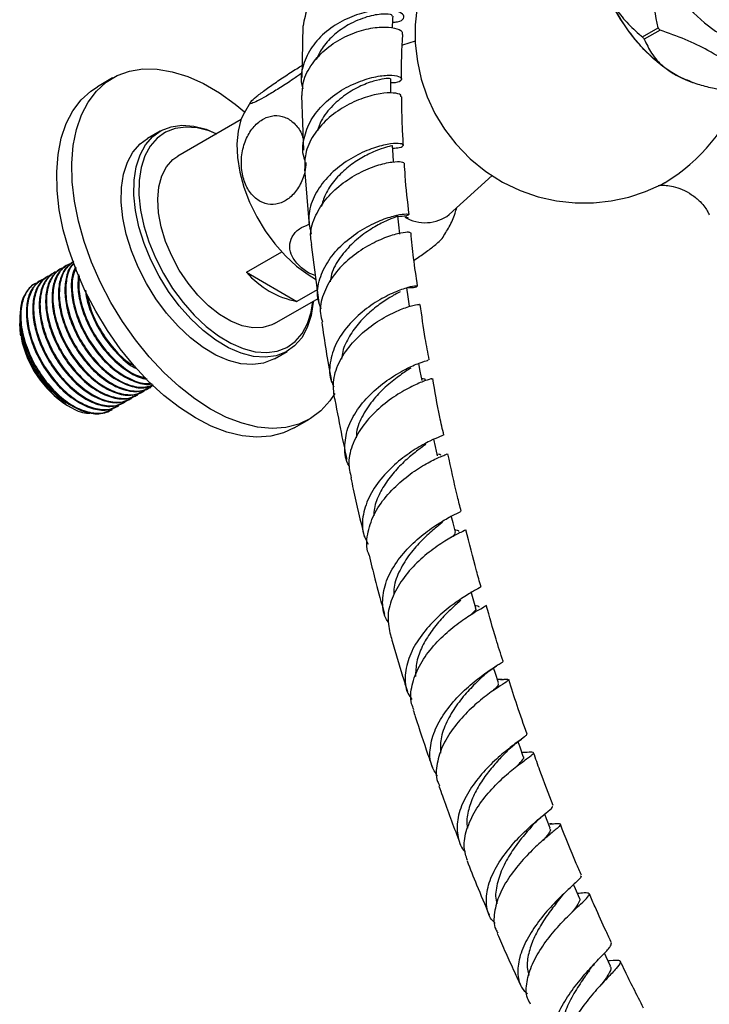
# Model space of a CAD drawing. Units: millimetres. Extents: x 5 to 995, y 5 to 995.
# Drawn here: x 123 to 171, y 135 to 204 of the extents above; entities that cross this region are included whole.
import ezdxf

# ---------------------------------------------------------------- set-up
doc = ezdxf.new("R2010")
doc.units = ezdxf.units.MM

msp = doc.modelspace()

# ---------------------------------------------------------------- linework, layer by layer
at = {"color": 7, "linetype": 'Continuous', "lineweight": 25}
for p, q in [((142.822, 203.571), (142.734, 199.958)), ((166.533, 202.795), (167.629, 203.428)), ((167.763, 203.261), (166.667, 202.628)), ((150.67, 202.497), (149.767, 202.208)), ((129.524, 199.928), (128.463, 199.315)), ((169.893, 199.669), (170.069, 199.608)), ((142.725, 198.697), (142.852, 194.89)), ((139.161, 198.243), (138.704, 197.478)), ((138.495, 197.024), (134.084, 194.478)), ((132.845, 196.216), (131.961, 195.706)), ((142.928, 193.589), (143.255, 189.627)), ((153.046, 190.386), (156.047, 193.115)), ((150.018, 190.231), (150.174, 190.165)), ((152.329, 188.501), (152.538, 188.723)), ((138.879, 186.363), (141.338, 187.783)), ((143.406, 188.295), (143.919, 184.22)), ((125.464, 186.347), (125.408, 186.315)), ((125.913, 186.607), (125.857, 186.574)), ((126.362, 186.866), (126.306, 186.833)), ((138.879, 186.363), (142.403, 184.329)), ((124.566, 185.829), (124.51, 185.797)), ((125.015, 186.088), (124.959, 186.056)), ((143.803, 185.138), (142.403, 184.329)), ((140.834, 182.786), (143.878, 184.543)), ((123.034, 182.904), (123.034, 182.794)), ((123.051, 183.299), (123.059, 183.156)), ((140.836, 180.333), (141.72, 180.843)), ((131.68, 178.043), (131.737, 178.075)), ((132.129, 178.302), (132.186, 178.334)), ((130.782, 177.524), (130.839, 177.557)), ((131.231, 177.783), (131.288, 177.816)), ((126.322, 177.099), (126.506, 176.993)), ((129.435, 176.747), (129.491, 176.779)), ((129.884, 177.006), (129.941, 177.038)), ((130.333, 177.265), (130.39, 177.297)), ((142.212, 175.499), (143.273, 176.111)), ((156.24, 158.827), (156.335, 158.893)), ((156.732, 157.945), (156.4, 157.938)), ((157.989, 153.705), (158.084, 153.777)), ((158.412, 152.848), (158.12, 152.836)), ((160.095, 147.858), (159.985, 147.851)), ((160.208, 147.866), (160.095, 147.858)), ((161.989, 142.046), (162.058, 142.115))]:
    msp.add_line(p, q, dxfattribs=at)
at = {"color": 7, "linetype": 'Continuous', "lineweight": 25, "flags": 128}
for points in [[(167.792, 208.144), (168.238, 207.144), (168.784, 206.182), (169.414, 205.283), (170.112, 204.472), (170.859, 203.771), (171.634, 203.199), (172.416, 202.773), (173.184, 202.503), (173.917, 202.396), (174.595, 202.457), (175.199, 202.683), (175.272, 202.724)], [(150.801, 204.921), (150.667, 203.642), (150.67, 202.36), (150.811, 201.086), (151.089, 199.835), (151.501, 198.619), (152.043, 197.453), (152.71, 196.351), (153.493, 195.326), (154.493, 194.293), (155.591, 193.402), (156.765, 192.662), (157.993, 192.075), (159.258, 191.639), (160.543, 191.352), (161.831, 191.212), (163.109, 191.212), (164.362, 191.347), (165.579, 191.611), (166.751, 191.996), (167.869, 192.497), (168.096, 192.621), (168.096, 192.621)], [(145.056, 177.912), (144.708, 177.393), (144.079, 176.701), (143.349, 176.156), (142.529, 175.766), (141.629, 175.535), (140.66, 175.468), (139.636, 175.564), (138.57, 175.822), (137.476, 176.239), (136.367, 176.81), (135.259, 177.527), (134.166, 178.381), (133.102, 179.36), (132.08, 180.453), (131.116, 181.644), (130.22, 182.918), (129.404, 184.258), (128.68, 185.648), (128.056, 187.069), (127.541, 188.501), (127.142, 189.928), (126.863, 191.33), (126.709, 192.688), (126.681, 193.986), (126.779, 195.206), (127.003, 196.332), (127.35, 197.35), (127.814, 198.247), (128.39, 199.01), (129.071, 199.629), (129.847, 200.097), (130.709, 200.408), (131.645, 200.558), (132.643, 200.544), (133.689, 200.366), (134.771, 200.028), (135.875, 199.533), (136.985, 198.888), (138.087, 198.101), (138.747, 197.559)], [(168.784, 200.183), (169.522, 199.812), (169.893, 199.669)], [(142.212, 175.499), (141.468, 175.154), (140.568, 174.923), (139.6, 174.855), (138.576, 174.951), (137.509, 175.21), (136.415, 175.627), (135.306, 176.198), (134.198, 176.915), (133.105, 177.769), (132.041, 178.748), (131.02, 179.84), (130.055, 181.031), (129.159, 182.305), (128.344, 183.646), (127.619, 185.036), (126.996, 186.456), (126.481, 187.889), (126.081, 189.316), (125.803, 190.718), (125.648, 192.076), (125.62, 193.374), (125.719, 194.594), (125.943, 195.72), (126.289, 196.738), (126.753, 197.634), (127.33, 198.397), (128.01, 199.017), (128.463, 199.315)], [(148.961, 198.867), (148.959, 199.243), (148.957, 199.856)], [(138.709, 197.504), (138.489, 197.005), (138.285, 196.215), (138.203, 195.329), (138.246, 194.368), (138.412, 193.355), (138.697, 192.312), (139.095, 191.265), (139.597, 190.238), (140.19, 189.255), (140.861, 188.34), (141.593, 187.513), (142.371, 186.794), (143.175, 186.2), (143.704, 185.887)], [(131.723, 188.378), (131.365, 189.532), (131.128, 190.666), (131.016, 191.757), (131.032, 192.782), (131.175, 193.72), (131.442, 194.552), (131.828, 195.262), (132.325, 195.835), (132.923, 196.259), (133.61, 196.526), (134.372, 196.63), (135.193, 196.569), (136.056, 196.345), (136.789, 196.039)], [(136.769, 196.027), (136.267, 196.227), (135.428, 196.445), (134.63, 196.504), (133.89, 196.403), (133.223, 196.144), (132.642, 195.731), (132.158, 195.175), (131.783, 194.485), (131.523, 193.676), (131.384, 192.764), (131.369, 191.768), (131.478, 190.708), (131.708, 189.606), (132.056, 188.484)], [(140.836, 180.333), (140.758, 180.29), (140.071, 180.023), (139.309, 179.919), (138.488, 179.98), (137.625, 180.204), (136.737, 180.588), (135.841, 181.123), (134.957, 181.798), (134.103, 182.6), (133.295, 183.512), (132.55, 184.516), (131.884, 185.592), (131.31, 186.717), (130.839, 187.868), (130.481, 189.022), (130.244, 190.156), (130.132, 191.247), (130.148, 192.271), (130.291, 193.21), (130.558, 194.042), (130.944, 194.752), (131.441, 195.325), (131.961, 195.706)], [(149.145, 194.063), (149.115, 194.562), (149.078, 195.19)], [(140.834, 182.786), (140.643, 182.688), (140.015, 182.501), (139.316, 182.482), (138.567, 182.631), (137.788, 182.943), (137, 183.411), (136.224, 184.021), (135.482, 184.757), (134.794, 185.598), (134.179, 186.522), (133.653, 187.504), (133.231, 188.516), (132.924, 189.532), (132.741, 190.523), (132.687, 191.463), (132.763, 192.325), (132.967, 193.086), (133.293, 193.726), (133.733, 194.227), (134.084, 194.478)], [(149.593, 189.035), (149.526, 189.673), (149.458, 190.311)], [(143.538, 184.347), (143.533, 184.278), (143.39, 183.34), (143.123, 182.507), (142.737, 181.797), (142.24, 181.224), (141.642, 180.8), (140.955, 180.533), (140.193, 180.429), (139.372, 180.49), (138.509, 180.715), (137.62, 181.098), (136.725, 181.633), (135.841, 182.308), (134.987, 183.11), (134.179, 184.023), (133.434, 185.027), (132.768, 186.102), (132.193, 187.227), (131.723, 188.378)], [(132.056, 188.484), (132.514, 187.366), (133.072, 186.273), (133.719, 185.227), (134.443, 184.252), (135.228, 183.365), (136.059, 182.586), (136.918, 181.929), (137.788, 181.41), (138.651, 181.037), (139.49, 180.819), (140.288, 180.759), (141.028, 180.861), (141.695, 181.12), (142.277, 181.532), (142.76, 182.089), (143.135, 182.779), (143.395, 183.588), (143.519, 184.336)], [(150.259, 184.001), (150.164, 184.645), (150.07, 185.289)], [(123.111, 181.931), (123.097, 182.017), (123.034, 182.794)], [(151.138, 178.818), (151.019, 179.466), (150.921, 180.003)], [(152.211, 173.545), (152.071, 174.194), (151.959, 174.711)], [(153.467, 168.222), (153.306, 168.871), (153.185, 169.359)], [(154.892, 162.924), (154.709, 163.574), (154.575, 164.049)], [(156.475, 157.702), (156.269, 158.352), (156.141, 158.757)], [(158.212, 152.575), (157.983, 153.225), (157.85, 153.601)], [(160.099, 147.56), (159.845, 148.209), (159.711, 148.552)], [(162.132, 142.676), (161.852, 143.324), (161.722, 143.626)], [(164.307, 137.942), (163.999, 138.588), (163.878, 138.844)]]:
    msp.add_lwpolyline(points, dxfattribs=at)
at = {"color": 7, "linetype": 'Continuous', "lineweight": 25}
for centre, radius, start, end in [((175.406, 210.522), 12.278, 200.22711, 237.36203), ((179.259, 212.64), 14.837, 218.38102, 219.20812), ((178.163, 212.007), 14.837, 218.38102, 219.20812), ((151.357, 192.64), 2.816, 239.61092, 306.84464), ((143.598, 190.468), 6.254, 221.02059, 258.98479), ((130.301, 183.227), 7.306, 191.22221, 236.99797)]:
    msp.add_arc(centre, radius, start, end, dxfattribs=at)
at = {"color": 8, "linetype": 'Continuous', "lineweight": 25}
msp.add_arc((161.315, 203.762), 13.046, 301.28327, 339.49323, dxfattribs=at)
at = {"color": 7, "linetype": 'Continuous', "lineweight": 25}
for points, knots in [([(167.629, 203.428), (167.465, 204.305), (167.134, 206.081), (166.322, 208.327), (165.393, 210.165), (164.767, 211.13), (164.452, 211.615)], [0, 0, 0, 0, 0.294622, 0.596464, 0.797113, 1, 1, 1, 1]), ([(150.096, 206.962), (150.128, 207.042), (150.211, 207.246), (149.793, 207.594), (148.954, 207.847), (147.771, 207.867), (146.423, 207.584), (145.077, 206.971), (143.925, 206.046), (143.082, 204.883), (142.911, 204.005), (142.826, 203.57)], [0, 0, 0, 0, 0.073809, 0.188286, 0.302918, 0.417925, 0.533508, 0.649807, 0.766863, 0.884621, 1, 1, 1, 1]), ([(169.9, 199.682), (169.622, 199.789), (169.03, 200.015), (168.116, 200.591), (167.189, 201.345), (166.314, 202.246), (165.502, 203.278), (164.788, 204.397), (164.182, 205.591), (163.701, 206.802), (163.501, 207.601), (163.404, 207.992)], [0, 0, 0, 0, 0.101026, 0.215189, 0.32591, 0.439836, 0.550668, 0.664689, 0.77598, 0.890451, 1, 1, 1, 1]), ([(163.885, 206.277), (164.081, 205.847), (164.474, 204.984), (165.326, 203.904), (166.037, 203.211), (166.454, 202.861), (166.533, 202.795)], [0, 0, 0, 0, 0.303973, 0.611093, 0.926644, 1, 1, 1, 1]), ([(149.094, 203.819), (149.207, 203.824), (149.616, 203.845), (149.904, 204.083), (149.863, 204.39), (149.308, 204.646), (148.34, 204.72), (147.085, 204.531), (145.717, 204.031), (144.43, 203.217), (143.392, 202.13), (142.796, 200.861), (142.609, 199.823), (142.785, 199.277), (142.822, 199.163)], [0, 0, 0, 0, 0.035273, 0.127558, 0.22031, 0.313552, 0.407276, 0.501432, 0.595935, 0.690673, 0.785517, 0.880345, 0.975059, 1, 1, 1, 1]), ([(149.048, 204.236), (149.057, 204.268), (149.081, 204.352), (148.439, 204.426), (147.335, 204.244), (146.085, 203.737), (145.015, 202.989), (144.205, 202.159), (143.894, 201.506), (143.747, 201.199)], [0, 0, 0, 0, 0.102854, 0.274404, 0.44709, 0.620699, 0.751686, 0.88284, 1, 1, 1, 1]), ([(149.068, 203.423), (149.073, 203.496), (149.09, 203.767), (149.108, 204.038), (149.12, 204.235)], [0, 0, 0, 0, 0.271968, 1, 1, 1, 1]), ([(142.767, 198.695), (142.778, 199.017), (142.803, 199.79), (143.423, 200.946), (144.443, 202.032), (145.736, 202.843), (147.095, 203.338), (148.339, 203.521), (149.273, 203.442), (149.796, 203.207), (149.758, 203.032), (149.741, 202.957)], [0, 0, 0, 0, 0.085291, 0.20485, 0.324101, 0.442889, 0.561097, 0.678664, 0.795598, 0.911979, 1, 1, 1, 1]), ([(149.704, 199.821), (149.704, 199.838), (149.683, 200.906), (149.736, 201.939), (149.787, 202.956)], [0, 0, 0, 0, 0.015513, 1, 1, 1, 1]), ([(174.116, 199.593), (173.687, 199.995), (172.822, 200.806), (171.253, 201.814), (169.541, 202.634), (168.359, 203.051), (167.763, 203.261)], [0, 0, 0, 0, 0.269059, 0.543374, 0.769965, 1, 1, 1, 1]), ([(166.667, 202.628), (166.818, 202.301), (167.126, 201.638), (167.84, 200.797), (168.513, 200.359), (168.784, 200.183)], [0, 0, 0, 0, 0.366995, 0.74485, 1, 1, 1, 1]), ([(142.741, 200.259), (142.541, 200.119), (142.074, 199.791), (141.252, 199.256), (140.427, 198.75), (139.75, 198.37), (139.286, 198.15), (139.078, 198.108), (139.15, 198.254), (139.509, 198.581), (140.128, 199.059), (140.942, 199.638), (141.824, 200.222), (142.464, 200.63), (142.73, 200.784), (142.754, 200.798)], [0, 0, 0, 0, 0.063856, 0.149237, 0.231974, 0.312956, 0.393558, 0.475168, 0.558916, 0.64529, 0.733598, 0.821906, 0.908183, 0.991693, 1, 1, 1, 1]), ([(142.987, 194.137), (142.954, 194.215), (142.746, 194.712), (142.847, 195.718), (143.325, 197.02), (144.274, 198.186), (145.503, 199.115), (146.848, 199.753), (148.11, 200.087), (149.103, 200.148), (149.689, 200.007), (149.747, 199.783), (149.471, 199.592), (149.063, 199.58), (148.958, 199.576)], [0, 0, 0, 0, 0.0179, 0.112789, 0.207852, 0.303081, 0.398421, 0.493784, 0.589065, 0.684161, 0.778975, 0.873426, 0.967459, 1, 1, 1, 1]), ([(168.784, 200.183), (169.039, 200.049), (169.568, 199.772), (170.514, 199.452), (171.669, 199.163), (172.527, 199.034), (173.02, 198.961)], [0, 0, 0, 0, 0.214911, 0.446098, 0.682123, 1, 1, 1, 1]), ([(148.922, 199.857), (148.933, 199.86), (148.997, 199.88), (148.685, 199.904), (148.011, 199.795), (147.021, 199.468), (145.914, 198.881), (144.878, 198.029), (144.119, 197.115), (143.911, 196.469), (143.834, 196.228)], [0, 0, 0, 0, 0.029213, 0.174795, 0.321124, 0.468141, 0.615719, 0.763677, 0.91181, 1, 1, 1, 1]), ([(149.658, 198.599), (149.672, 198.651), (149.705, 198.777), (149.182, 198.908), (148.257, 198.867), (147.034, 198.565), (145.713, 197.965), (144.47, 197.074), (143.507, 195.939), (142.937, 194.734), (142.952, 193.938), (142.958, 193.589)], [0, 0, 0, 0, 0.083352, 0.199886, 0.316608, 0.433664, 0.551175, 0.669215, 0.7878, 0.906871, 1, 1, 1, 1]), ([(149.841, 195.215), (149.813, 195.646), (149.738, 196.788), (149.731, 197.905), (149.727, 198.601)], [0, 0, 0, 0, 0.377255, 1, 1, 1, 1]), ([(143.033, 194.018), (143.016, 193.798), (142.971, 193.225), (142.607, 192.376), (142.024, 191.621), (141.307, 191.167), (140.548, 191.045), (139.817, 191.259), (139.186, 191.791), (138.722, 192.601), (138.489, 193.612), (138.528, 194.706), (138.839, 195.738), (139.376, 196.573), (140.061, 197.126), (140.814, 197.351), (141.563, 197.242), (142.225, 196.8), (142.647, 196.256), (142.788, 195.854), (142.823, 195.755)], [0, 0, 0, 0, 0.037601, 0.098421, 0.157316, 0.214666, 0.271369, 0.328424, 0.386717, 0.446806, 0.508556, 0.57089, 0.632269, 0.691762, 0.749507, 0.806303, 0.863146, 0.920975, 0.980482, 1, 1, 1, 1]), ([(149.087, 195.028), (149.254, 195.039), (149.695, 195.068), (149.902, 195.23), (149.694, 195.362), (148.992, 195.357), (147.925, 195.123), (146.647, 194.608), (145.352, 193.801), (144.228, 192.734), (143.462, 191.481), (143.128, 190.197), (143.316, 189.397), (143.402, 189.03)], [0, 0, 0, 0, 0.057526, 0.152098, 0.247019, 0.342298, 0.437915, 0.533822, 0.629949, 0.726203, 0.822489, 0.918721, 1, 1, 1, 1]), ([(149.07, 195.189), (149.042, 195.184), (148.985, 195.173), (148.482, 195.055), (147.74, 194.785), (146.83, 194.324), (145.878, 193.663), (145.019, 192.813), (144.368, 191.88), (144.182, 191.219), (144.099, 190.923)], [0, 0, 0, 0, 0.121745, 0.249623, 0.377987, 0.506784, 0.635932, 0.765321, 0.894826, 1, 1, 1, 1]), ([(143.452, 188.301), (143.413, 188.481), (143.278, 189.096), (143.592, 190.193), (144.333, 191.451), (145.453, 192.524), (146.742, 193.337), (148.017, 193.858), (149.073, 194.096), (149.793, 194.106), (149.864, 194.013), (149.9, 193.967)], [0, 0, 0, 0, 0.049665, 0.169681, 0.28955, 0.409158, 0.528408, 0.647239, 0.765633, 0.883623, 1, 1, 1, 1]), ([(150.241, 190.387), (150.134, 191.297), (149.992, 192.5), (149.93, 193.681), (149.914, 193.969)], [0, 0, 0, 0, 0.756406, 1, 1, 1, 1]), ([(167.641, 192.41), (167.642, 192.411), (167.643, 192.412), (167.835, 192.44), (168.188, 192.437), (168.702, 192.359), (169.332, 192.153), (169.999, 191.791), (170.548, 191.336), (170.914, 190.901), (171.114, 190.58), (171.195, 190.391), (171.2, 190.375), (171.201, 190.372)], [0, 0, 0, 0, 0.054875, 0.139733, 0.231327, 0.332144, 0.444131, 0.566897, 0.694286, 0.796556, 0.887563, 0.977723, 1, 1, 1, 1]), ([(144.09, 183.797), (143.998, 184.054), (143.757, 184.727), (143.941, 185.912), (144.557, 187.209), (145.577, 188.368), (146.817, 189.3), (148.093, 189.958), (149.204, 190.333), (149.982, 190.458), (150.281, 190.411), (150.126, 190.288), (149.665, 190.255), (149.465, 190.241)], [0, 0, 0, 0, 0.059391, 0.155544, 0.251874, 0.348345, 0.444902, 0.541473, 0.637978, 0.734339, 0.830487, 0.92637, 1, 1, 1, 1]), ([(152.539, 188.722), (152.712, 188.993), (153.068, 189.551), (153.4, 190.277), (153.527, 190.731), (153.563, 190.856)], [0, 0, 0, 0, 0.405422, 0.835362, 1, 1, 1, 1]), ([(143.678, 186.135), (143.594, 186.163), (143.178, 186.303), (142.586, 186.753), (142.032, 187.424), (141.839, 188.165), (142.021, 188.851), (142.497, 189.404), (143.001, 189.616), (143.233, 189.713)], [0, 0, 0, 0, 0.041782, 0.207526, 0.376237, 0.543901, 0.707073, 0.865072, 1, 1, 1, 1]), ([(149.404, 190.305), (149.417, 190.297), (149.462, 190.271), (149.076, 190.146), (148.336, 189.821), (147.344, 189.26), (146.297, 188.451), (145.398, 187.42), (144.826, 186.465), (144.746, 185.874), (144.723, 185.7)], [0, 0, 0, 0, 0.062019, 0.206988, 0.352502, 0.498513, 0.644921, 0.791593, 0.938379, 1, 1, 1, 1]), ([(150.326, 189.114), (150.284, 189.137), (150.196, 189.185), (149.47, 189.082), (148.418, 188.746), (147.167, 188.132), (145.923, 187.242), (144.866, 186.115), (144.194, 184.835), (143.944, 183.717), (144.121, 183.097), (144.177, 182.901)], [0, 0, 0, 0, 0.1106061, 0.2289884, 0.3475119, 0.4662685, 0.5853258, 0.7047183, 0.8244364, 0.944425, 1, 1, 1, 1]), ([(150.833, 185.404), (150.731, 186.059), (150.535, 187.309), (150.423, 188.538), (150.37, 189.123)], [0, 0, 0, 0, 0.523163, 1, 1, 1, 1]), ([(150.573, 187.195), (150.575, 187.196), (150.861, 187.385), (151.388, 187.762), (151.989, 188.21), (152.229, 188.416), (152.329, 188.501)], [0, 0, 0, 0, 0.003159, 0.364905, 0.737879, 1, 1, 1, 1]), ([(126.616, 186.953), (126.538, 186.932), (126.17, 186.83), (125.695, 186.291), (125.339, 185.299), (125.334, 184.01), (125.672, 182.584), (126.328, 181.142), (127.239, 179.823), (128.321, 178.761), (129.48, 178.041), (130.591, 177.764), (131.436, 177.839), (131.782, 178.151), (131.891, 178.249)], [0, 0, 0, 0, 0.0248118, 0.1175772, 0.2117028, 0.3037473, 0.3976707, 0.4909538, 0.5834429, 0.6776314, 0.7697628, 0.8635105, 0.9570498, 1, 1, 1, 1]), ([(126.759, 187.087), (126.551, 186.928), (126.123, 186.602), (125.791, 185.73), (125.706, 184.667), (125.88, 183.484), (126.321, 182.179), (127.048, 180.835), (128.036, 179.602), (129.162, 178.661), (130.313, 178.111), (131.353, 177.965), (131.878, 178.217), (132.115, 178.33)], [0, 0, 0, 0, 0.085681, 0.176151, 0.259319, 0.343076, 0.427947, 0.524979, 0.62347, 0.72204, 0.819018, 0.918129, 1, 1, 1, 1]), ([(126.816, 187.119), (126.588, 186.94), (126.122, 186.574), (125.793, 185.55), (125.781, 184.272), (126.121, 182.843), (126.777, 181.401), (127.688, 180.082), (128.77, 179.02), (129.929, 178.3), (131.04, 178.023), (131.89, 178.1), (132.241, 178.417), (132.354, 178.519)], [0, 0, 0, 0, 0.092172, 0.18882, 0.283331, 0.379772, 0.475555, 0.570522, 0.667235, 0.761836, 0.858096, 0.954142, 1, 1, 1, 1]), ([(126.821, 186.984), (126.755, 186.929), (126.478, 186.695), (126.247, 185.98), (126.153, 184.929), (126.329, 183.742), (126.77, 182.438), (127.497, 181.094), (128.485, 179.862), (129.612, 178.919), (130.76, 178.375), (131.716, 178.223), (132.173, 178.432), (132.34, 178.508)], [0, 0, 0, 0, 0.030693, 0.129259, 0.21987, 0.311122, 0.403588, 0.509304, 0.616609, 0.724, 0.829656, 0.937637, 1, 1, 1, 1]), ([(126.833, 186.955), (126.766, 186.896), (126.471, 186.636), (126.252, 185.796), (126.228, 184.535), (126.571, 183.101), (127.226, 181.66), (128.137, 180.342), (129.22, 179.277), (130.373, 178.569), (131.485, 178.252), (132.092, 178.412), (132.385, 178.489)], [0, 0, 0, 0, 0.032161, 0.141456, 0.248335, 0.357396, 0.465713, 0.573109, 0.682477, 0.789457, 0.898314, 1, 1, 1, 1]), ([(125.412, 186.309), (125.204, 186.151), (124.776, 185.824), (124.443, 184.952), (124.359, 183.89), (124.533, 182.706), (124.974, 181.401), (125.7, 180.057), (126.689, 178.825), (127.815, 177.883), (128.966, 177.334), (130.006, 177.187), (130.531, 177.439), (130.768, 177.553)], [0, 0, 0, 0, 0.085681, 0.176151, 0.259319, 0.343076, 0.427947, 0.524979, 0.62347, 0.72204, 0.819018, 0.918129, 1, 1, 1, 1]), ([(125.718, 186.435), (125.64, 186.413), (125.272, 186.312), (124.797, 185.773), (124.441, 184.781), (124.436, 183.492), (124.774, 182.066), (125.43, 180.623), (126.341, 179.304), (127.423, 178.243), (128.582, 177.522), (129.693, 177.246), (130.538, 177.32), (130.884, 177.632), (130.993, 177.731)], [0, 0, 0, 0, 0.024812, 0.117577, 0.211703, 0.303747, 0.397671, 0.490954, 0.583443, 0.677631, 0.769763, 0.86351, 0.95705, 1, 1, 1, 1]), ([(125.861, 186.569), (125.653, 186.41), (125.225, 186.084), (124.892, 185.211), (124.808, 184.149), (124.982, 182.965), (125.423, 181.66), (126.149, 180.316), (127.138, 179.084), (128.264, 178.143), (129.415, 177.593), (130.455, 177.447), (130.98, 177.698), (131.217, 177.812)], [0, 0, 0, 0, 0.085681, 0.176151, 0.259319, 0.343076, 0.427947, 0.524979, 0.62347, 0.72204, 0.819018, 0.918129, 1, 1, 1, 1]), ([(126.167, 186.694), (126.089, 186.673), (125.721, 186.571), (125.246, 186.032), (124.89, 185.04), (124.885, 183.751), (125.223, 182.325), (125.879, 180.882), (126.79, 179.564), (127.872, 178.502), (129.031, 177.782), (130.142, 177.505), (130.987, 177.579), (131.333, 177.892), (131.442, 177.99)], [0, 0, 0, 0, 0.024812, 0.117577, 0.211703, 0.303747, 0.397671, 0.490954, 0.583443, 0.677631, 0.769763, 0.86351, 0.95705, 1, 1, 1, 1]), ([(126.31, 186.828), (126.102, 186.669), (125.674, 186.343), (125.342, 185.47), (125.257, 184.408), (125.431, 183.225), (125.872, 181.92), (126.598, 180.576), (127.587, 179.343), (128.713, 178.402), (129.864, 177.852), (130.904, 177.706), (131.429, 177.957), (131.666, 178.071)], [0, 0, 0, 0, 0.085681, 0.176151, 0.259319, 0.343076, 0.427947, 0.524979, 0.62347, 0.72204, 0.819018, 0.918129, 1, 1, 1, 1]), ([(126.954, 186.755), (126.867, 186.575), (126.656, 186.14), (126.61, 185.178), (126.776, 184.004), (127.22, 182.697), (127.946, 181.353), (128.933, 180.122), (130.063, 179.173), (131.2, 178.654), (131.981, 178.471), (132.29, 178.586), (132.3, 178.589)], [0, 0, 0, 0, 0.07265, 0.176133, 0.280349, 0.385951, 0.506685, 0.629234, 0.751881, 0.872547, 0.995868, 1, 1, 1, 1]), ([(126.962, 186.653), (126.877, 186.453), (126.661, 185.94), (126.689, 184.781), (127.017, 183.364), (127.676, 181.918), (128.585, 180.602), (129.671, 179.532), (130.817, 178.842), (131.706, 178.543), (132.121, 178.63), (132.217, 178.65)], [0, 0, 0, 0, 0.080175, 0.204685, 0.331736, 0.457922, 0.583033, 0.710443, 0.835071, 0.961885, 1, 1, 1, 1]), ([(124.371, 185.657), (124.293, 185.636), (123.925, 185.534), (123.45, 184.995), (123.094, 184.003), (123.089, 182.714), (123.427, 181.288), (124.083, 179.846), (124.994, 178.527), (126.076, 177.465), (127.235, 176.745), (128.346, 176.468), (129.191, 176.543), (129.537, 176.855), (129.646, 176.953)], [0, 0, 0, 0, 0.024812, 0.117577, 0.211703, 0.303747, 0.397671, 0.490954, 0.583443, 0.677631, 0.769763, 0.86351, 0.95705, 1, 1, 1, 1]), ([(124.101, 185.56), (124.101, 185.56), (123.914, 185.497), (123.638, 185.193), (123.303, 184.715), (123.185, 184.3), (123.132, 184.114)], [0, 0, 0, 0, 0.0001461, 0.3550227, 0.7098992, 1, 1, 1, 1]), ([(124.514, 185.791), (124.306, 185.632), (123.878, 185.306), (123.545, 184.434), (123.461, 183.371), (123.635, 182.188), (124.076, 180.883), (124.802, 179.539), (125.791, 178.306), (126.917, 177.365), (128.068, 176.815), (129.108, 176.669), (129.633, 176.921), (129.87, 177.034)], [0, 0, 0, 0, 0.085681, 0.176151, 0.259319, 0.343076, 0.427947, 0.524979, 0.62347, 0.72204, 0.819018, 0.918129, 1, 1, 1, 1]), ([(124.82, 185.916), (124.742, 185.895), (124.374, 185.793), (123.899, 185.254), (123.543, 184.263), (123.538, 182.974), (123.876, 181.547), (124.532, 180.105), (125.443, 178.786), (126.525, 177.724), (127.684, 177.004), (128.795, 176.728), (129.64, 176.802), (129.986, 177.114), (130.095, 177.212)], [0, 0, 0, 0, 0.024812, 0.117577, 0.211703, 0.303747, 0.397671, 0.490954, 0.583443, 0.677631, 0.769763, 0.86351, 0.95705, 1, 1, 1, 1]), ([(124.963, 186.05), (124.755, 185.891), (124.327, 185.565), (123.994, 184.693), (123.91, 183.63), (124.084, 182.447), (124.525, 181.142), (125.251, 179.798), (126.24, 178.565), (127.366, 177.624), (128.517, 177.075), (129.557, 176.928), (130.082, 177.18), (130.319, 177.294)], [0, 0, 0, 0, 0.085681, 0.176151, 0.259319, 0.343076, 0.427947, 0.524979, 0.62347, 0.72204, 0.819018, 0.918129, 1, 1, 1, 1]), ([(125.269, 186.176), (125.191, 186.154), (124.823, 186.052), (124.348, 185.514), (123.992, 184.522), (123.987, 183.233), (124.325, 181.806), (124.981, 180.364), (125.892, 179.045), (126.974, 177.984), (128.133, 177.263), (129.244, 176.987), (130.089, 177.061), (130.435, 177.373), (130.544, 177.471)], [0, 0, 0, 0, 0.024812, 0.117577, 0.211703, 0.303747, 0.397671, 0.490954, 0.583443, 0.677631, 0.769763, 0.86351, 0.95705, 1, 1, 1, 1]), ([(127.154, 186.2), (127.123, 185.948), (127.05, 185.362), (127.232, 184.258), (127.667, 182.957), (128.394, 181.614), (129.385, 180.373), (130.502, 179.462), (131.393, 178.965), (131.835, 178.932), (131.929, 178.925)], [0, 0, 0, 0, 0.097216, 0.226249, 0.356998, 0.506482, 0.658214, 0.810068, 0.959468, 1, 1, 1, 1]), ([(127.192, 186.112), (127.171, 185.762), (127.125, 184.999), (127.474, 183.616), (128.122, 182.181), (129.036, 180.856), (130.115, 179.811), (131.1, 179.154), (131.657, 179.039), (131.852, 178.999)], [0, 0, 0, 0, 0.133833, 0.291563, 0.448218, 0.60354, 0.761716, 0.916437, 1, 1, 1, 1]), ([(127.626, 185.126), (127.649, 184.925), (127.718, 184.334), (128.127, 183.213), (128.841, 181.867), (129.833, 180.66), (130.665, 179.891), (131.124, 179.682), (131.203, 179.646)], [0, 0, 0, 0, 0.098813, 0.290408, 0.509455, 0.731798, 0.954318, 1, 1, 1, 1]), ([(150.116, 185.292), (150.14, 185.292), (150.493, 185.284), (150.786, 185.371), (150.861, 185.427), (150.389, 185.373), (149.508, 185.105), (148.347, 184.57), (147.094, 183.751), (145.946, 182.676), (145.073, 181.41), (144.669, 180.06), (144.647, 179.008), (144.921, 178.493), (144.982, 178.378)], [0, 0, 0, 0, 0.007099, 0.102448, 0.19799, 0.293744, 0.389698, 0.485867, 0.582462, 0.679583, 0.77706, 0.874557, 0.971969, 1, 1, 1, 1]), ([(149.607, 184.996), (149.492, 184.938), (149.205, 184.79), (148.48, 184.364), (147.607, 183.715), (146.745, 182.883), (146.044, 181.91), (145.604, 181.027), (145.543, 180.486), (145.524, 180.311)], [0, 0, 0, 0, 0.1083949, 0.2720104, 0.4350816, 0.5975766, 0.7599638, 0.9223559, 1, 1, 1, 1]), ([(127.755, 184.785), (127.815, 184.483), (127.969, 183.715), (128.581, 182.432), (129.483, 181.134), (130.363, 180.214), (130.914, 179.899), (131.078, 179.804)], [0, 0, 0, 0, 0.158529, 0.40361, 0.646605, 0.894064, 1, 1, 1, 1]), ([(123.132, 184.114), (123.088, 183.783), (123.001, 183.12), (123.188, 181.926), (123.626, 180.624), (124.354, 179.279), (125.342, 178.047), (126.468, 177.106), (127.619, 176.556), (128.659, 176.41), (129.184, 176.661), (129.421, 176.775)], [0, 0, 0, 0, 0.100951, 0.202616, 0.305633, 0.423412, 0.542963, 0.662608, 0.780321, 0.900624, 1, 1, 1, 1]), ([(145.061, 177.456), (144.993, 177.865), (144.851, 178.713), (145.279, 180.052), (146.112, 181.325), (147.255, 182.418), (148.508, 183.254), (149.685, 183.805), (150.545, 184.075), (150.987, 184.137), (150.953, 184.114), (150.947, 184.11)], [0, 0, 0, 0, 0.114864, 0.238015, 0.361041, 0.48386, 0.606376, 0.728237, 0.849308, 0.969807, 1, 1, 1, 1]), ([(151.642, 180.246), (151.546, 180.747), (151.291, 182.063), (151.123, 183.332), (151.019, 184.119)], [0, 0, 0, 0, 0.38012, 1, 1, 1, 1]), ([(123.051, 183.299), (123.045, 183.146), (123.028, 182.69), (123.149, 181.838), (123.482, 180.774), (123.993, 179.725), (124.649, 178.746), (125.419, 177.916), (126.05, 177.377), (126.403, 177.204), (126.475, 177.169)], [0, 0, 0, 0, 0.074146, 0.221389, 0.370912, 0.518282, 0.664532, 0.813927, 0.962162, 1, 1, 1, 1]), ([(123.069, 182.99), (123.071, 182.654), (123.076, 181.879), (123.534, 180.484), (124.315, 179.043), (125.36, 177.793), (126.528, 176.918), (127.527, 176.484), (128.025, 176.548), (128.185, 176.568)], [0, 0, 0, 0, 0.121738, 0.280668, 0.440304, 0.600645, 0.761692, 0.923444, 1, 1, 1, 1]), ([(144.129, 182.891), (144.329, 181.551), (144.535, 180.17), (144.798, 178.8), (144.806, 178.759)], [0, 0, 0, 0, 0.970391, 1, 1, 1, 1]), ([(146.071, 172.817), (146.06, 172.832), (145.789, 173.218), (145.698, 174.138), (145.881, 175.48), (146.586, 176.805), (147.625, 177.987), (148.841, 178.95), (150.042, 179.647), (150.994, 180.061), (151.545, 180.223), (151.558, 180.227), (151.562, 180.228)], [0, 0, 0, 0, 0.0046686, 0.1222757, 0.2400034, 0.357929, 0.4760066, 0.594172, 0.7123501, 0.8304645, 0.9484474, 1, 1, 1, 1]), ([(150.354, 179.671), (150.118, 179.519), (149.645, 179.216), (148.689, 178.48), (147.744, 177.539), (146.99, 176.42), (146.56, 175.471), (146.551, 174.933), (146.549, 174.802)], [0, 0, 0, 0, 0.186524, 0.37455, 0.562827, 0.751228, 0.939611, 1, 1, 1, 1]), ([(151.811, 178.938), (151.814, 178.938), (151.831, 178.939), (151.358, 178.809), (150.478, 178.441), (149.309, 177.794), (148.095, 176.879), (147.013, 175.733), (146.264, 174.434), (145.931, 173.145), (146.113, 172.368), (146.196, 172.018)], [0, 0, 0, 0, 0.032717, 0.156035, 0.279362, 0.402773, 0.526333, 0.650083, 0.774034, 0.898168, 1, 1, 1, 1]), ([(151.349, 178.857), (151.354, 178.86), (151.417, 178.909), (151.262, 178.918), (151.118, 178.926)], [0, 0, 0, 0, 0.0736788, 1, 1, 1, 1]), ([(152.664, 174.996), (152.568, 175.417), (152.266, 176.744), (152.039, 178.056), (151.883, 178.952)], [0, 0, 0, 0, 0.3173409, 1, 1, 1, 1]), ([(145.055, 177.456), (145.213, 176.6), (145.466, 175.222), (145.769, 173.84), (145.884, 173.317)], [0, 0, 0, 0, 0.621517, 1, 1, 1, 1]), ([(152.61, 174.978), (152.562, 174.959), (152.453, 174.915), (151.73, 174.621), (150.69, 174.057), (149.49, 173.209), (148.35, 172.111), (147.449, 170.828), (146.973, 169.464), (146.924, 168.271), (147.248, 167.633), (147.37, 167.393)], [0, 0, 0, 0, 0.094053, 0.212223, 0.330727, 0.449678, 0.56905, 0.688631, 0.808161, 0.927523, 1, 1, 1, 1]), ([(151.405, 174.353), (151.305, 174.281), (151.035, 174.087), (150.372, 173.587), (149.57, 172.858), (148.79, 171.968), (148.172, 170.963), (147.8, 170.069), (147.774, 169.537), (147.765, 169.363)], [0, 0, 0, 0, 0.0972014, 0.262144, 0.4267327, 0.5911883, 0.7557205, 0.9202448, 1, 1, 1, 1]), ([(147.455, 166.619), (147.434, 166.663), (147.22, 167.105), (147.293, 168.085), (147.71, 169.443), (148.59, 170.736), (149.714, 171.849), (150.914, 172.717), (151.969, 173.3), (152.72, 173.613), (152.843, 173.662), (152.9, 173.684)], [0, 0, 0, 0, 0.014096, 0.140131, 0.266179, 0.392163, 0.518021, 0.643718, 0.769099, 0.894019, 1, 1, 1, 1]), ([(152.448, 173.595), (152.436, 173.61), (152.41, 173.643), (152.304, 173.659), (152.19, 173.674), (152.183, 173.675)], [0, 0, 0, 0, 0.444773, 0.963829, 1, 1, 1, 1]), ([(153.876, 169.688), (153.788, 170.028), (153.437, 171.375), (153.159, 172.706), (152.951, 173.702)], [0, 0, 0, 0, 0.252233, 1, 1, 1, 1]), ([(146.164, 172.012), (146.221, 171.746), (146.514, 170.37), (146.828, 169.016), (147.109, 167.907), (147.111, 167.897)], [0, 0, 0, 0, 0.191446, 0.993061, 1, 1, 1, 1]), ([(148.825, 161.894), (148.75, 162), (148.424, 162.466), (148.332, 163.479), (148.588, 164.824), (149.32, 166.155), (150.354, 167.351), (151.522, 168.333), (152.637, 169.054), (153.452, 169.487), (153.871, 169.66), (153.832, 169.674), (153.826, 169.676)], [0, 0, 0, 0, 0.0346355, 0.1518599, 0.2694098, 0.3872524, 0.5053258, 0.6235499, 0.7418393, 0.8601143, 0.9783128, 1, 1, 1, 1]), ([(154.18, 168.389), (154.182, 168.389), (154.238, 168.38), (153.879, 168.239), (153.144, 167.853), (152.066, 167.183), (150.905, 166.249), (149.836, 165.086), (149.058, 163.778), (148.666, 162.428), (148.823, 161.6), (148.899, 161.195)], [0, 0, 0, 0, 0.0043528, 0.1295392, 0.2545832, 0.3795681, 0.5045764, 0.6296759, 0.7549064, 0.8802719, 1, 1, 1, 1]), ([(152.565, 168.908), (152.382, 168.763), (151.982, 168.446), (151.141, 167.695), (150.27, 166.721), (149.569, 165.589), (149.163, 164.595), (149.166, 164.021), (149.167, 163.845)], [0, 0, 0, 0, 0.158703, 0.347853, 0.53723, 0.7267, 0.916106, 1, 1, 1, 1]), ([(155.26, 164.419), (155.152, 164.789), (154.767, 166.112), (154.442, 167.439), (154.207, 168.395)], [0, 0, 0, 0, 0.279742, 1, 1, 1, 1]), ([(153.424, 168.21), (153.44, 168.17), (153.47, 168.097), (153.264, 167.928), (153.169, 167.85)], [0, 0, 0, 0, 0.539637, 1, 1, 1, 1]), ([(153.717, 168.279), (153.712, 168.295), (153.698, 168.335), (153.588, 168.355), (153.45, 168.373), (153.429, 168.376)], [0, 0, 0, 0, 0.357185, 0.903195, 1, 1, 1, 1]), ([(147.437, 166.612), (147.574, 166.064), (147.886, 164.819), (148.255, 163.443), (148.489, 162.617), (148.524, 162.493)], [0, 0, 0, 0, 0.401066, 0.909825, 1, 1, 1, 1]), ([(155.216, 164.408), (155.224, 164.407), (155.287, 164.393), (154.926, 164.222), (154.184, 163.79), (153.123, 163.071), (151.986, 162.092), (150.955, 160.901), (150.204, 159.576), (149.906, 158.238), (149.98, 157.189), (150.323, 156.691), (150.423, 156.546)], [0, 0, 0, 0, 0.017006, 0.133764, 0.250637, 0.367615, 0.484659, 0.601708, 0.718681, 0.835486, 0.952033, 1, 1, 1, 1]), ([(150.577, 155.828), (150.515, 155.966), (150.284, 156.488), (150.398, 157.548), (150.892, 158.886), (151.785, 160.161), (152.879, 161.263), (153.999, 162.129), (154.929, 162.716), (155.523, 163.029), (155.553, 163.082), (155.565, 163.105)], [0, 0, 0, 0, 0.0446941, 0.1685423, 0.29244, 0.416301, 0.540063, 0.6636974, 0.7872152, 0.910664, 1, 1, 1, 1]), ([(153.855, 163.469), (153.65, 163.29), (153.236, 162.929), (152.472, 162.171), (151.735, 161.269), (151.127, 160.255), (150.718, 159.187), (150.694, 158.489), (150.682, 158.144)], [0, 0, 0, 0, 0.164523, 0.332178, 0.499974, 0.6678, 0.83556, 1, 1, 1, 1]), ([(154.856, 162.919), (154.871, 162.902), (154.934, 162.834), (154.811, 162.697), (154.597, 162.504), (154.542, 162.454)], [0, 0, 0, 0, 0.194173, 0.793555, 1, 1, 1, 1]), ([(155.123, 162.981), (155.121, 162.996), (155.114, 163.042), (155.013, 163.065), (154.868, 163.083), (154.846, 163.085)], [0, 0, 0, 0, 0.299995, 0.894403, 1, 1, 1, 1]), ([(156.796, 159.226), (156.631, 159.738), (156.211, 161.036), (155.849, 162.338), (155.63, 163.127)], [0, 0, 0, 0, 0.393989, 1, 1, 1, 1]), ([(148.891, 161.193), (148.937, 161.026), (149.22, 160.024), (149.624, 158.662), (150.002, 157.467), (150.115, 157.109)], [0, 0, 0, 0, 0.122434, 0.736744, 1, 1, 1, 1]), ([(152.216, 151.193), (152.062, 151.437), (151.688, 152.027), (151.652, 153.174), (152.024, 154.493), (152.803, 155.794), (153.83, 156.966), (154.928, 157.928), (155.924, 158.633), (156.567, 159.05), (156.86, 159.21), (156.776, 159.221), (156.774, 159.221)], [0, 0, 0, 0, 0.080294, 0.19393, 0.307951, 0.42232, 0.536967, 0.651803, 0.766733, 0.881671, 0.996546, 1, 1, 1, 1]), ([(155.371, 158.148), (155.524, 158.285), (155.81, 158.54), (156.104, 158.736), (156.24, 158.827)], [0, 0, 0, 0, 0.538603, 1, 1, 1, 1]), ([(155.365, 158.143), (155.284, 158.066), (155.007, 157.803), (154.326, 157.124), (153.511, 156.133), (152.829, 154.99), (152.405, 153.841), (152.425, 153.128), (152.434, 152.801)], [0, 0, 0, 0, 0.078508, 0.268518, 0.45873, 0.648995, 0.839128, 1, 1, 1, 1]), ([(156.626, 157.94), (156.715, 157.944), (157.082, 157.964), (157.251, 157.961), (157.089, 157.803), (156.454, 157.411), (155.515, 156.752), (154.427, 155.829), (153.386, 154.687), (152.56, 153.397), (152.143, 152.078), (152.076, 151.081), (152.314, 150.62), (152.365, 150.52)], [0, 0, 0, 0, 0.033268, 0.137785, 0.24207, 0.346192, 0.450231, 0.554268, 0.658366, 0.762564, 0.866868, 0.97125, 1, 1, 1, 1]), ([(156.424, 157.69), (156.444, 157.653), (156.499, 157.547), (156.331, 157.372), (156.112, 157.16), (156.096, 157.145)], [0, 0, 0, 0, 0.336019, 0.952845, 1, 1, 1, 1]), ([(158.479, 154.13), (158.24, 154.797), (157.787, 156.063), (157.393, 157.333), (157.207, 157.933)], [0, 0, 0, 0, 0.52714, 1, 1, 1, 1]), ([(150.523, 155.809), (150.572, 155.655), (150.898, 154.615), (151.342, 153.281), (151.76, 152.1), (151.864, 151.806)], [0, 0, 0, 0, 0.115647, 0.77961, 1, 1, 1, 1]), ([(158.446, 154.116), (158.425, 154.071), (158.382, 153.978), (157.766, 153.555), (156.863, 152.866), (155.803, 151.913), (154.786, 150.75), (153.99, 149.462), (153.546, 148.14), (153.613, 146.929), (153.856, 146.158), (154.172, 145.886), (154.173, 145.885)], [0, 0, 0, 0, 0.103166, 0.215328, 0.327594, 0.439922, 0.552247, 0.664482, 0.776527, 0.888283, 0.999667, 1, 1, 1, 1]), ([(157.09, 152.957), (157.249, 153.109), (157.547, 153.391), (157.848, 153.605), (157.989, 153.705)], [0, 0, 0, 0, 0.53574, 1, 1, 1, 1]), ([(154.314, 145.302), (154.214, 145.603), (153.992, 146.276), (154.219, 147.495), (154.827, 148.804), (155.748, 150.041), (156.799, 151.107), (157.799, 151.936), (158.574, 152.495), (158.963, 152.794), (158.932, 152.882), (158.531, 152.854), (158.346, 152.841)], [0, 0, 0, 0, 0.083966, 0.187508, 0.291098, 0.394646, 0.498096, 0.601429, 0.704665, 0.807859, 0.911089, 1, 1, 1, 1]), ([(157.118, 152.986), (156.969, 152.833), (156.632, 152.485), (155.963, 151.742), (155.273, 150.822), (154.686, 149.797), (154.341, 148.744), (154.211, 147.98), (154.304, 147.62), (154.315, 147.574)], [0, 0, 0, 0, 0.133281, 0.301699, 0.470251, 0.638802, 0.807201, 0.975333, 1, 1, 1, 1]), ([(158.187, 152.572), (158.199, 152.563), (158.278, 152.501), (158.154, 152.313), (157.905, 152.037), (157.796, 151.916)], [0, 0, 0, 0, 0.08864, 0.602035, 1, 1, 1, 1]), ([(160.298, 149.135), (159.98, 149.953), (159.502, 151.182), (159.076, 152.416), (158.934, 152.83)], [0, 0, 0, 0, 0.6650632, 1, 1, 1, 1]), ([(152.322, 150.503), (152.403, 150.272), (152.845, 149.011), (153.326, 147.709), (153.751, 146.641), (153.766, 146.602)], [0, 0, 0, 0, 0.177891, 0.969895, 1, 1, 1, 1]), ([(156.258, 140.909), (156.167, 140.996), (155.796, 141.35), (155.587, 142.214), (155.674, 143.424), (156.209, 144.72), (157.051, 145.977), (158.056, 147.102), (159.053, 148.016), (159.839, 148.662), (160.292, 149.019), (160.252, 149.085), (160.237, 149.111)], [0, 0, 0, 0, 0.035903, 0.146243, 0.25701, 0.36821, 0.479807, 0.59172, 0.703838, 0.816038, 0.92822, 1, 1, 1, 1]), ([(158.842, 147.738), (158.966, 147.87), (159.221, 148.142), (159.502, 148.379), (159.645, 148.5)], [0, 0, 0, 0, 0.487943, 1, 1, 1, 1]), ([(160.095, 147.854), (160.246, 147.866), (160.67, 147.902), (160.865, 147.865), (160.696, 147.636), (160.094, 147.153), (159.211, 146.403), (158.2, 145.406), (157.245, 144.223), (156.503, 142.936), (156.154, 141.666), (156.132, 140.73), (156.384, 140.318), (156.441, 140.225)], [0, 0, 0, 0, 0.056027, 0.157898, 0.25951, 0.360951, 0.462325, 0.563729, 0.665227, 0.76684, 0.86855, 0.970318, 1, 1, 1, 1]), ([(162.269, 144.275), (162.148, 144.553), (161.632, 145.738), (161.162, 146.928), (160.802, 147.838)], [0, 0, 0, 0, 0.234559, 1, 1, 1, 1]), ([(158.841, 147.737), (158.831, 147.726), (158.642, 147.506), (158.085, 146.875), (157.339, 145.864), (156.682, 144.704), (156.332, 143.532), (156.228, 142.701), (156.372, 142.338), (156.387, 142.301)], [0, 0, 0, 0, 0.010935, 0.204356, 0.397953, 0.591546, 0.784926, 0.977877, 1, 1, 1, 1]), ([(160.049, 147.545), (160.075, 147.514), (160.159, 147.413), (159.973, 147.154), (159.689, 146.824), (159.592, 146.712)], [0, 0, 0, 0, 0.222152, 0.736145, 1, 1, 1, 1]), ([(154.286, 145.292), (154.505, 144.732), (154.999, 143.47), (155.536, 142.209), (155.835, 141.507)], [0, 0, 0, 0, 0.443363, 1, 1, 1, 1]), ([(162.206, 144.248), (162.23, 144.231), (162.31, 144.177), (161.966, 143.852), (161.285, 143.226), (160.355, 142.327), (159.378, 141.215), (158.522, 139.967), (157.937, 138.681), (157.766, 137.476), (157.944, 136.547), (158.35, 136.144), (158.497, 135.998)], [0, 0, 0, 0, 0.048352, 0.1595, 0.270816, 0.382262, 0.493745, 0.605135, 0.716299, 0.827127, 0.937553, 1, 1, 1, 1]), ([(158.72, 135.283), (158.639, 135.42), (158.378, 135.86), (158.42, 136.828), (158.802, 138.078), (159.544, 139.354), (160.475, 140.536), (161.437, 141.538), (162.255, 142.298), (162.78, 142.79), (162.878, 143.024), (162.62, 143.06), (162.162, 143.016), (161.992, 142.999)], [0, 0, 0, 0, 0.0450309, 0.1447728, 0.2445584, 0.3443063, 0.4439733, 0.5435419, 0.643012, 0.7423991, 0.8417452, 0.9411261, 1, 1, 1, 1]), ([(160.783, 142.661), (160.892, 142.79), (161.116, 143.055), (161.371, 143.297), (161.501, 143.421)], [0, 0, 0, 0, 0.489119, 1, 1, 1, 1]), ([(164.374, 139.559), (164.246, 139.831), (163.853, 140.666), (163.332, 141.807), (162.959, 142.677), (162.828, 142.982)], [0, 0, 0, 0, 0.238778, 0.732647, 1, 1, 1, 1]), ([(160.785, 142.665), (160.743, 142.612), (160.53, 142.345), (160.023, 141.698), (159.391, 140.757), (158.851, 139.725), (158.529, 138.69), (158.433, 137.854), (158.572, 137.431), (158.617, 137.294)], [0, 0, 0, 0, 0.042741, 0.217559, 0.392493, 0.5674, 0.742092, 0.916387, 1, 1, 1, 1]), ([(162.125, 142.673), (162.129, 142.67), (162.214, 142.609), (162.089, 142.361), (161.883, 142.032), (161.649, 141.739), (161.595, 141.671)], [0, 0, 0, 0, 0.021348, 0.446288, 0.8717, 1, 1, 1, 1]), ([(156.397, 140.204), (156.591, 139.759), (156.979, 138.871), (157.534, 137.653), (157.894, 136.881), (158.049, 136.551)], [0, 0, 0, 0, 0.3648, 0.728213, 1, 1, 1, 1]), ([(160.907, 131.184), (160.854, 131.217), (160.497, 131.439), (160.214, 132.109), (160.131, 133.16), (160.492, 134.38), (161.173, 135.641), (162.057, 136.849), (162.986, 137.906), (163.782, 138.734), (164.333, 139.309), (164.358, 139.474), (164.37, 139.557)], [0, 0, 0, 0, 0.0188076, 0.1263949, 0.2344683, 0.3430193, 0.4520129, 0.561395, 0.6710879, 0.7809862, 0.8909586, 1, 1, 1, 1]), ([(164.131, 138.312), (164.182, 138.317), (164.569, 138.36), (164.911, 138.367), (165.064, 138.212), (164.75, 137.803), (164.1, 137.127), (163.235, 136.199), (162.316, 135.073), (161.504, 133.831), (160.958, 132.578), (160.751, 131.402), (160.978, 130.782), (161.09, 130.476)], [0, 0, 0, 0, 0.015185, 0.114172, 0.212863, 0.311376, 0.409818, 0.508269, 0.606788, 0.70541, 0.804161, 0.903044, 1, 1, 1, 1]), ([(162.866, 137.691), (162.96, 137.815), (163.131, 138.041), (163.333, 138.258), (163.424, 138.356)], [0, 0, 0, 0, 0.546437, 1, 1, 1, 1]), ([(166.614, 135.008), (166.377, 135.471), (165.939, 136.326), (165.399, 137.412), (165.099, 138.036), (164.988, 138.267)], [0, 0, 0, 0, 0.426135, 0.787705, 1, 1, 1, 1]), ([(162.868, 137.689), (162.724, 137.492), (162.37, 137.005), (161.733, 136.029), (161.145, 134.873), (160.826, 133.729), (160.763, 132.884), (160.947, 132.511), (160.99, 132.423)], [0, 0, 0, 0, 0.13709, 0.337823, 0.538496, 0.738836, 0.938589, 1, 1, 1, 1]), ([(164.26, 137.925), (164.289, 137.897), (164.397, 137.791), (164.183, 137.385), (163.911, 136.984), (163.7, 136.686), (163.699, 136.685)], [0, 0, 0, 0, 0.1571554, 0.5778672, 0.9993403, 1, 1, 1, 1])]:
    msp.add_open_spline(points, degree=3, knots=knots, dxfattribs=at)

doc.saveas('drawing.dxf')
